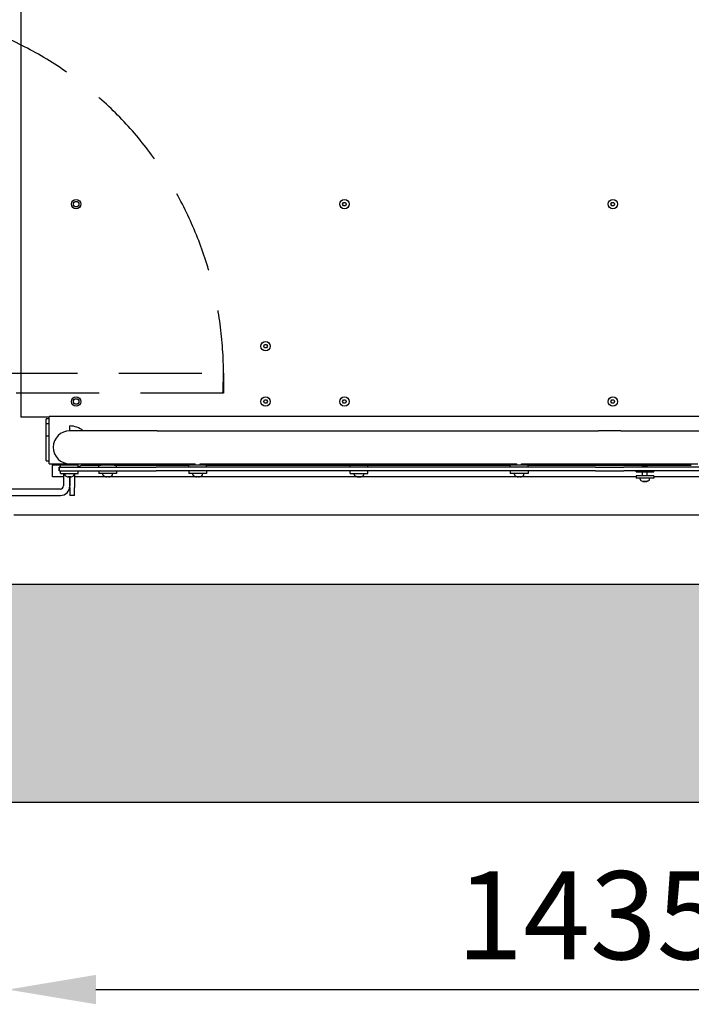
# Model space of a CAD drawing. Extents: x -511 to 11063, y -1 to 7513.
# Drawn here: x 7018 to 7704, y 1258 to 2264 of the extents above; entities that cross this region are included whole.
import ezdxf

# ---------------------------------------------------------------- set-up
doc = ezdxf.new("R2010")
doc.units = 0
doc.header["$LTSCALE"] = 33.333333
doc.linetypes.add('DASHED2', pattern=[9.525, 6.35, -3.175])
for name, color, linetype, lineweight in [('Border_2', 7, 'Continuous', 25), ('Hidden', 7, 'DASHED2', 25), ('Visible Edges(Markku)', 7, 'Continuous', 25)]:
    doc.layers.add(name, color=color, linetype=linetype, lineweight=lineweight)
doc.styles.get("Standard").update_dxf_attribs({"font": 'ARIAL.TTF'})
doc.dimstyles.new('MAKE', dxfattribs={"dimscale": 30, "dimtxt": 3, "dimasz": 3, "dimexe": 0.18, "dimexo": 0.0625, "dimgap": 1, "dimtad": 1, "dimdec": 0, "dimzin": 0, "dimdsep": 46, "dimtxsty": 'Standard', "dimcen": 0.09, "dimadec": 0, "dimazin": 0, "dimtfac": 1, "dimtdec": 0, "dimtofl": 0, "dimtmove": 0, "dimatfit": 3, "dimfxl": 1, "dimtolj": 1, "dimtzin": 0, "dimlwd": 25, "dimarcsym": 0})

# ---------------------------------------------------------------- blocks, each defined once
blk = doc.blocks.new('*D28')
at = {"color": 0, "lineweight": -2, "ltscale": 0.5}
for p, q in [((8163.1, 1895.7), (8163.1, 1267.7)), ((7005.9, 1856.5), (7005.9, 1267.7))]:
    blk.add_line(p, q, dxfattribs=at)
at = {"color": 0, "lineweight": 25, "ltscale": 0.5}
blk.add_line((7095.9, 1273.1), (8073.1, 1273.1), dxfattribs=at)
at = {"color": 0, "ltscale": 0.5}
for points in [[(7095.9, 1288.1), (7095.9, 1258.1), (7005.9, 1273.1)], [(8073.1, 1288.1), (8073.1, 1258.1), (8163.1, 1273.1)]]:
    blk.add_solid(points, dxfattribs=at)
at = {"layer": 'Defpoints', "color": 0, "ltscale": 0.5}
for p in [(8163.1, 1897.6), (7005.9, 1858.4), (8163.1, 1273.1)]:
    blk.add_point(p, dxfattribs=at)
at = {"color": 0, "ltscale": 0.5, "insert": (7600.7, 1349), "char_height": 90, "attachment_point": 5}
blk.add_mtext('\\A1;1435', dxfattribs=at)
blk = doc.blocks.new('*D32')
at = {"color": 0, "lineweight": -2, "ltscale": 0.5}
for p, q in [((7012.2, 2807.1), (8993.8, 2807.1)), ((7012.2, 1758), (8993.8, 1758))]:
    blk.add_line(p, q, dxfattribs=at)
at = {"color": 0, "lineweight": 25, "ltscale": 0.5}
blk.add_line((8988.4, 1848), (8988.4, 2717.1), dxfattribs=at)
at = {"color": 0, "ltscale": 0.5}
for points in [[(8973.4, 2717.1), (9003.4, 2717.1), (8988.4, 2807.1)], [(8973.4, 1848), (9003.4, 1848), (8988.4, 1758)]]:
    blk.add_solid(points, dxfattribs=at)
at = {"layer": 'Defpoints', "color": 0, "ltscale": 0.5}
for p in [(7010.3, 2807.1), (8988.4, 2807.1), (7010.3, 1758)]:
    blk.add_point(p, dxfattribs=at)
at = {"color": 0, "ltscale": 0.5, "insert": (8912.4, 2280.8), "char_height": 90, "attachment_point": 5, "rotation": 90}
blk.add_mtext('\\A1;1300', dxfattribs=at)
blk = doc.blocks.new('A$C73963D63')
at = {"layer": 'Visible Edges(Markku)'}
for p, q in [((7.733, 23.27), (7.733, 2.47)), ((15.886, 7.869), (15.909, 7.91)), ((15.91, 7.83), (15.886, 7.869)), ((15.909, 7.91), (15.955, 7.91)), ((15.956, 7.83), (15.91, 7.83)), ((15.955, 7.91), (15.979, 7.871)), ((15.979, 7.871), (15.956, 7.83)), ((22.686, 7.869), (22.709, 7.91)), ((22.71, 7.83), (22.686, 7.869)), ((22.709, 7.91), (22.755, 7.91)), ((22.756, 7.83), (22.71, 7.83)), ((22.755, 7.91), (22.779, 7.871)), ((22.779, 7.871), (22.756, 7.83)), ((13.886, 4.269), (13.909, 4.31)), ((13.91, 4.23), (13.886, 4.269)), ((13.909, 4.31), (13.955, 4.31)), ((13.955, 4.31), (13.979, 4.271)), ((13.979, 4.271), (13.956, 4.23)), ((13.956, 4.23), (13.91, 4.23)), ((13.886, 2.869), (13.909, 2.91)), ((13.91, 2.83), (13.886, 2.869)), ((13.909, 2.91), (13.955, 2.91)), ((13.956, 2.83), (13.91, 2.83)), ((13.955, 2.91), (13.979, 2.871)), ((13.979, 2.871), (13.956, 2.83)), ((15.886, 2.869), (15.909, 2.91)), ((15.91, 2.83), (15.886, 2.869)), ((15.909, 2.91), (15.955, 2.91)), ((15.956, 2.83), (15.91, 2.83)), ((15.955, 2.91), (15.979, 2.871)), ((15.979, 2.871), (15.956, 2.83)), ((22.686, 2.869), (22.709, 2.91)), ((22.71, 2.83), (22.686, 2.869)), ((22.709, 2.91), (22.755, 2.91)), ((22.756, 2.83), (22.71, 2.83)), ((22.755, 2.91), (22.779, 2.871)), ((22.779, 2.871), (22.756, 2.83)), ((7.853, 2.47), (7.733, 2.47)), ((8.453, 2.47), (7.853, 2.47)), ((8.373, 2.31), (8.373, 2.43)), ((8.453, 2.43), (8.373, 2.43)), ((8.373, 1.99), (8.373, 2.31)), ((8.373, 2.31), (8.453, 2.31)), ((35.893, 2.49), (8.453, 2.49)), ((8.453, 2.33), (8.453, 2.49)), ((8.453, 1.45), (8.453, 2.33)), ((8.973, 2.13), (8.973, 2.25)), ((11.19, 2.13), (8.973, 2.13)), ((11.19, 2.13), (22.37, 2.13)), ((22.936, 2.13), (22.37, 2.13)), ((22.936, 2.13), (34.116, 2.13)), ((8.453, 1.99), (8.373, 1.99)), ((8.373, 1.49), (8.373, 1.99)), ((8.373, 1.37), (8.373, 1.49)), ((8.373, 1.37), (8.453, 1.37)), ((8.453, 1.29), (8.453, 1.45)), ((8.453, 1.29), (8.903, 1.29)), ((8.533, 1.26), (8.533, 1.29)), ((8.533, 1.26), (8.533, 1.244)), ((8.738, 1.26), (8.533, 1.26)), ((8.738, 1.27), (9.188, 1.27)), ((8.738, 1.21), (8.738, 1.27)), ((8.903, 1.27), (8.903, 1.296)), ((8.973, 1.29), (11.19, 1.29)), ((9.023, 1.27), (9.023, 1.29)), ((9.188, 1.21), (9.188, 1.27)), ((9.271, 1.26), (9.765, 1.26)), ((9.708, 1.21), (9.708, 1.26)), ((9.765, 1.27), (10.1, 1.27)), ((10.1, 1.26), (11.988, 1.26)), ((10.158, 1.21), (10.158, 1.26)), ((11.19, 1.29), (12.153, 1.29)), ((11.988, 1.27), (12.438, 1.27)), ((11.988, 1.21), (11.988, 1.27)), ((12.153, 1.27), (12.153, 1.29)), ((12.273, 1.29), (20.3, 1.29)), ((12.273, 1.27), (12.273, 1.29)), ((12.438, 1.21), (12.438, 1.27)), ((12.438, 1.26), (20.135, 1.26)), ((16.077, 1.21), (16.077, 1.26)), ((16.527, 1.21), (16.527, 1.26)), ((20.135, 1.27), (20.585, 1.27)), ((20.135, 1.21), (20.135, 1.27)), ((20.3, 1.27), (20.3, 1.29)), ((20.42, 1.29), (22.37, 1.29)), ((20.42, 1.27), (20.42, 1.29)), ((20.585, 1.21), (20.585, 1.27)), ((20.585, 1.26), (24.72, 1.26)), ((22.37, 1.29), (22.936, 1.29)), ((22.936, 1.29), (24.885, 1.29)), ((23.503, 1.251), (23.486, 1.238)), ((23.503, 1.251), (23.588, 1.251)), ((23.588, 1.251), (23.606, 1.238)), ((8.533, 0.992), (8.533, 1.244)), ((8.708, 1.21), (8.7, 1.21)), ((8.7, 1.11), (8.7, 1.21)), ((8.708, 1.11), (8.7, 1.11)), ((8.708, 1.21), (8.711, 1.21)), ((8.708, 1.11), (8.711, 1.11)), ((8.713, 1.21), (8.711, 1.21)), ((8.711, 1.11), (8.711, 1.21)), ((8.713, 1.11), (8.711, 1.11)), ((8.713, 1.21), (11.16, 1.21)), ((8.713, 1.11), (11.16, 1.11)), ((8.738, 1.05), (8.738, 1.11)), ((8.738, 1.05), (9.188, 1.05)), ((8.813, 1.05), (8.813, 0.73)), ((8.843, 1.019), (8.843, 1.05)), ((9.083, 1.019), (9.083, 1.05)), ((9.093, 1.05), (9.093, 0.69)), ((9.188, 1.05), (9.188, 1.11)), ((9.708, 1.11), (9.708, 1.05)), ((10.158, 1.05), (9.708, 1.05)), ((9.813, 1.019), (9.813, 1.05)), ((10.053, 1.019), (10.053, 1.05)), ((10.158, 1.11), (10.158, 1.05)), ((22.293, 1.21), (11.16, 1.21)), ((22.293, 1.11), (11.16, 1.11)), ((11.988, 1.11), (11.988, 1.05)), ((12.438, 1.05), (11.988, 1.05)), ((12.093, 1.019), (12.093, 1.05)), ((12.333, 1.019), (12.333, 1.05)), ((12.438, 1.11), (12.438, 1.05)), ((16.077, 1.05), (16.077, 1.11)), ((16.077, 1.05), (16.527, 1.05)), ((16.182, 1.019), (16.182, 1.05)), ((16.422, 1.019), (16.422, 1.05)), ((16.527, 1.05), (16.527, 1.11)), ((20.135, 1.11), (20.135, 1.05)), ((20.585, 1.05), (20.135, 1.05)), ((20.24, 1.019), (20.24, 1.05)), ((20.48, 1.019), (20.48, 1.05)), ((20.585, 1.11), (20.585, 1.05)), ((22.293, 1.21), (23.013, 1.21)), ((22.293, 1.11), (23.013, 1.11)), ((34.145, 1.21), (23.013, 1.21)), ((34.145, 1.11), (23.013, 1.11)), ((23.321, 1.091), (23.321, 1.11)), ((23.321, 1.091), (23.771, 1.091)), ((23.606, 1.238), (23.486, 1.238)), ((23.486, 1.21), (23.486, 1.238)), ((23.486, 0.991), (23.486, 1.091)), ((23.606, 1.21), (23.606, 1.238)), ((23.606, 0.991), (23.606, 1.091)), ((23.771, 1.091), (23.771, 1.11)), ((8.533, 0.96), (8.533, 0.992)), ((8.813, 0.96), (8.533, 0.96)), ((8.897, 0.969), (8.897, 0.969)), ((8.95, 0.969), (8.976, 0.969)), ((8.954, 0.961), (8.954, 0.969)), ((8.972, 0.961), (8.971, 0.969)), ((8.973, 0.96), (8.973, 0.73)), ((8.973, 0.69), (8.973, 0.96)), ((9.028, 0.969), (9.028, 0.969)), ((9.907, 0.96), (9.093, 0.96)), ((9.867, 0.969), (9.867, 0.969)), ((9.915, 0.96), (9.911, 0.96)), ((9.92, 0.969), (9.946, 0.969)), ((9.943, 0.96), (9.922, 0.96)), ((9.924, 0.961), (9.924, 0.969)), ((9.942, 0.961), (9.941, 0.969)), ((9.955, 0.96), (9.95, 0.96)), ((12.187, 0.96), (9.959, 0.96)), ((9.998, 0.969), (9.998, 0.969)), ((12.147, 0.969), (12.147, 0.969)), ((12.195, 0.96), (12.191, 0.96)), ((12.2, 0.969), (12.226, 0.969)), ((12.223, 0.96), (12.202, 0.96)), ((12.204, 0.961), (12.204, 0.969)), ((12.222, 0.961), (12.221, 0.969)), ((12.235, 0.96), (12.23, 0.96)), ((16.274, 0.96), (12.239, 0.96)), ((12.278, 0.969), (12.278, 0.969)), ((16.238, 0.969), (16.248, 0.969)), ((16.275, 0.96), (16.275, 0.961)), ((16.277, 0.96), (16.275, 0.96)), ((16.283, 0.96), (16.281, 0.96)), ((16.295, 0.96), (16.289, 0.96)), ((16.315, 0.96), (16.309, 0.96)), ((16.317, 0.969), (16.341, 0.969)), ((16.323, 0.96), (16.321, 0.96)), ((16.322, 0.96), (16.322, 0.969)), ((16.329, 0.96), (16.327, 0.96)), ((16.329, 0.96), (16.329, 0.96)), ((20.334, 0.96), (16.33, 0.96)), ((20.294, 0.969), (20.294, 0.969)), ((20.342, 0.96), (20.338, 0.96)), ((20.347, 0.969), (20.373, 0.969)), ((20.371, 0.96), (20.349, 0.96)), ((20.351, 0.961), (20.352, 0.969)), ((20.369, 0.961), (20.368, 0.969)), ((20.382, 0.96), (20.378, 0.96)), ((23.321, 0.96), (20.386, 0.96)), ((20.425, 0.969), (20.426, 0.969)), ((23.771, 0.991), (23.321, 0.991)), ((23.321, 0.991), (23.321, 0.931)), ((23.771, 0.931), (23.321, 0.931)), ((23.426, 0.9), (23.426, 0.931)), ((23.496, 0.85), (23.516, 0.85)), ((23.519, 0.84), (23.519, 0.84)), ((23.521, 0.84), (23.522, 0.847)), ((23.57, 0.84), (23.57, 0.842)), ((23.572, 0.84), (23.572, 0.843)), ((23.59, 0.85), (23.605, 0.85)), ((23.666, 0.9), (23.666, 0.931)), ((23.771, 0.991), (23.771, 0.931)), ((24.919, 0.96), (23.771, 0.96)), ((8.733, 0.65), (7.42, 0.65)), ((8.973, 0.69), (8.973, 0.49)), ((9.093, 0.49), (9.093, 0.69)), ((7.42, 0.49), (8.733, 0.49)), ((9.093, 0.49), (8.973, 0.49))]:
    blk.add_line(p, q, dxfattribs=at)
at = {"layer": 'Visible Edges(Markku)', "flags": 128}
for points in [[(8.941, 0.96), (8.941, 0.96), (8.94, 0.96), (8.94, 0.96), (8.94, 0.96), (8.94, 0.96), (8.94, 0.96), (8.939, 0.96), (8.939, 0.96), (8.939, 0.96), (8.938, 0.96), (8.938, 0.96), (8.937, 0.96), (8.937, 0.96), (8.936, 0.96), (8.936, 0.96), (8.935, 0.96), (8.934, 0.96), (8.934, 0.96), (8.933, 0.96), (8.932, 0.96), (8.932, 0.961), (8.931, 0.961), (8.931, 0.961), (8.93, 0.961)], [(8.954, 0.961), (8.954, 0.961), (8.954, 0.961), (8.954, 0.961), (8.954, 0.96), (8.953, 0.96), (8.953, 0.96), (8.953, 0.96), (8.953, 0.96), (8.952, 0.96), (8.952, 0.96), (8.952, 0.96), (8.951, 0.96), (8.951, 0.96), (8.951, 0.96), (8.95, 0.96), (8.95, 0.96), (8.949, 0.96), (8.948, 0.96), (8.948, 0.96), (8.947, 0.96), (8.947, 0.96), (8.946, 0.96), (8.945, 0.96), (8.945, 0.96)], [(8.95, 0.969), (8.95, 0.969), (8.95, 0.969), (8.95, 0.969), (8.949, 0.969), (8.949, 0.969), (8.949, 0.969), (8.949, 0.969), (8.949, 0.969), (8.949, 0.97), (8.949, 0.97), (8.949, 0.97), (8.949, 0.97), (8.949, 0.97), (8.949, 0.97), (8.949, 0.97), (8.949, 0.97), (8.949, 0.97), (8.949, 0.97), (8.949, 0.97), (8.949, 0.97), (8.949, 0.97), (8.949, 0.97), (8.949, 0.97), (8.949, 0.97)], [(8.981, 0.96), (8.98, 0.96), (8.979, 0.96), (8.979, 0.96), (8.978, 0.96), (8.977, 0.96), (8.977, 0.96), (8.976, 0.96), (8.976, 0.96), (8.975, 0.96), (8.975, 0.96), (8.974, 0.96), (8.974, 0.96), (8.973, 0.96), (8.973, 0.96), (8.973, 0.96), (8.972, 0.96), (8.972, 0.96), (8.972, 0.96), (8.972, 0.96), (8.972, 0.96), (8.972, 0.961), (8.972, 0.961), (8.972, 0.961), (8.972, 0.961)], [(8.976, 0.97), (8.976, 0.97), (8.976, 0.97), (8.976, 0.97), (8.976, 0.97), (8.976, 0.97), (8.976, 0.97), (8.976, 0.97), (8.976, 0.97), (8.976, 0.97), (8.976, 0.97), (8.976, 0.97), (8.976, 0.97), (8.976, 0.97), (8.976, 0.97), (8.976, 0.97), (8.976, 0.969), (8.976, 0.969), (8.976, 0.969), (8.976, 0.969), (8.976, 0.969), (8.976, 0.969), (8.976, 0.969), (8.976, 0.969), (8.976, 0.969)], [(8.995, 0.961), (8.995, 0.961), (8.994, 0.961), (8.993, 0.961), (8.993, 0.96), (8.992, 0.96), (8.992, 0.96), (8.991, 0.96), (8.99, 0.96), (8.99, 0.96), (8.989, 0.96), (8.989, 0.96), (8.988, 0.96), (8.988, 0.96), (8.987, 0.96), (8.987, 0.96), (8.986, 0.96), (8.986, 0.96), (8.986, 0.96), (8.985, 0.96), (8.985, 0.96), (8.985, 0.96), (8.985, 0.96), (8.985, 0.96), (8.985, 0.96)], [(9.911, 0.96), (9.911, 0.96), (9.91, 0.96), (9.91, 0.96), (9.91, 0.96), (9.91, 0.96), (9.91, 0.96), (9.909, 0.96), (9.909, 0.96), (9.909, 0.96), (9.908, 0.96), (9.908, 0.96), (9.907, 0.96), (9.907, 0.96), (9.906, 0.96), (9.906, 0.96), (9.905, 0.96), (9.904, 0.96), (9.904, 0.96), (9.903, 0.96), (9.902, 0.96), (9.902, 0.961), (9.901, 0.961), (9.901, 0.961), (9.9, 0.961)], [(9.924, 0.961), (9.924, 0.961), (9.924, 0.961), (9.924, 0.961), (9.924, 0.96), (9.923, 0.96), (9.923, 0.96), (9.923, 0.96), (9.923, 0.96), (9.922, 0.96), (9.922, 0.96), (9.922, 0.96), (9.921, 0.96), (9.921, 0.96), (9.921, 0.96), (9.92, 0.96), (9.92, 0.96), (9.919, 0.96), (9.918, 0.96), (9.918, 0.96), (9.917, 0.96), (9.917, 0.96), (9.916, 0.96), (9.915, 0.96), (9.915, 0.96)], [(9.92, 0.969), (9.92, 0.969), (9.92, 0.969), (9.92, 0.969), (9.919, 0.969), (9.919, 0.969), (9.919, 0.969), (9.919, 0.969), (9.919, 0.969), (9.919, 0.97), (9.919, 0.97), (9.919, 0.97), (9.919, 0.97), (9.919, 0.97), (9.919, 0.97), (9.919, 0.97), (9.919, 0.97), (9.919, 0.97), (9.919, 0.97), (9.919, 0.97), (9.919, 0.97), (9.919, 0.97), (9.919, 0.97), (9.919, 0.97), (9.919, 0.97)], [(9.951, 0.96), (9.95, 0.96), (9.949, 0.96), (9.949, 0.96), (9.948, 0.96), (9.947, 0.96), (9.947, 0.96), (9.946, 0.96), (9.946, 0.96), (9.945, 0.96), (9.945, 0.96), (9.944, 0.96), (9.944, 0.96), (9.943, 0.96), (9.943, 0.96), (9.943, 0.96), (9.942, 0.96), (9.942, 0.96), (9.942, 0.96), (9.942, 0.96), (9.942, 0.96), (9.942, 0.961), (9.942, 0.961), (9.942, 0.961), (9.942, 0.961)], [(9.946, 0.97), (9.946, 0.97), (9.946, 0.97), (9.946, 0.97), (9.946, 0.97), (9.946, 0.97), (9.946, 0.97), (9.946, 0.97), (9.946, 0.97), (9.946, 0.97), (9.946, 0.97), (9.946, 0.97), (9.946, 0.97), (9.946, 0.97), (9.946, 0.97), (9.946, 0.97), (9.946, 0.969), (9.946, 0.969), (9.946, 0.969), (9.946, 0.969), (9.946, 0.969), (9.946, 0.969), (9.946, 0.969), (9.946, 0.969), (9.946, 0.969)], [(9.965, 0.961), (9.965, 0.961), (9.964, 0.961), (9.963, 0.961), (9.963, 0.96), (9.962, 0.96), (9.962, 0.96), (9.961, 0.96), (9.96, 0.96), (9.96, 0.96), (9.959, 0.96), (9.959, 0.96), (9.958, 0.96), (9.958, 0.96), (9.957, 0.96), (9.957, 0.96), (9.956, 0.96), (9.956, 0.96), (9.956, 0.96), (9.955, 0.96), (9.955, 0.96), (9.955, 0.96), (9.955, 0.96), (9.955, 0.96), (9.955, 0.96)], [(12.191, 0.96), (12.191, 0.96), (12.19, 0.96), (12.19, 0.96), (12.19, 0.96), (12.19, 0.96), (12.19, 0.96), (12.189, 0.96), (12.189, 0.96), (12.189, 0.96), (12.188, 0.96), (12.188, 0.96), (12.187, 0.96), (12.187, 0.96), (12.186, 0.96), (12.186, 0.96), (12.185, 0.96), (12.184, 0.96), (12.184, 0.96), (12.183, 0.96), (12.182, 0.96), (12.182, 0.961), (12.181, 0.961), (12.181, 0.961), (12.18, 0.961)], [(12.204, 0.961), (12.204, 0.961), (12.204, 0.961), (12.204, 0.961), (12.204, 0.96), (12.203, 0.96), (12.203, 0.96), (12.203, 0.96), (12.203, 0.96), (12.202, 0.96), (12.202, 0.96), (12.202, 0.96), (12.201, 0.96), (12.201, 0.96), (12.201, 0.96), (12.2, 0.96), (12.2, 0.96), (12.199, 0.96), (12.198, 0.96), (12.198, 0.96), (12.197, 0.96), (12.197, 0.96), (12.196, 0.96), (12.195, 0.96), (12.195, 0.96)], [(12.2, 0.969), (12.2, 0.969), (12.2, 0.969), (12.2, 0.969), (12.199, 0.969), (12.199, 0.969), (12.199, 0.969), (12.199, 0.969), (12.199, 0.969), (12.199, 0.97), (12.199, 0.97), (12.199, 0.97), (12.199, 0.97), (12.199, 0.97), (12.199, 0.97), (12.199, 0.97), (12.199, 0.97), (12.199, 0.97), (12.199, 0.97), (12.199, 0.97), (12.199, 0.97), (12.199, 0.97), (12.199, 0.97), (12.199, 0.97), (12.199, 0.97)], [(12.231, 0.96), (12.23, 0.96), (12.229, 0.96), (12.229, 0.96), (12.228, 0.96), (12.227, 0.96), (12.227, 0.96), (12.226, 0.96), (12.226, 0.96), (12.225, 0.96), (12.225, 0.96), (12.224, 0.96), (12.224, 0.96), (12.223, 0.96), (12.223, 0.96), (12.223, 0.96), (12.222, 0.96), (12.222, 0.96), (12.222, 0.96), (12.222, 0.96), (12.222, 0.96), (12.222, 0.961), (12.222, 0.961), (12.222, 0.961), (12.222, 0.961)], [(12.226, 0.97), (12.226, 0.97), (12.226, 0.97), (12.226, 0.97), (12.226, 0.97), (12.226, 0.97), (12.226, 0.97), (12.226, 0.97), (12.226, 0.97), (12.226, 0.97), (12.226, 0.97), (12.226, 0.97), (12.226, 0.97), (12.226, 0.97), (12.226, 0.97), (12.226, 0.97), (12.226, 0.969), (12.226, 0.969), (12.226, 0.969), (12.226, 0.969), (12.226, 0.969), (12.226, 0.969), (12.226, 0.969), (12.226, 0.969), (12.226, 0.969)], [(12.245, 0.961), (12.245, 0.961), (12.244, 0.961), (12.243, 0.961), (12.243, 0.96), (12.242, 0.96), (12.242, 0.96), (12.241, 0.96), (12.24, 0.96), (12.24, 0.96), (12.239, 0.96), (12.239, 0.96), (12.238, 0.96), (12.238, 0.96), (12.237, 0.96), (12.237, 0.96), (12.236, 0.96), (12.236, 0.96), (12.236, 0.96), (12.235, 0.96), (12.235, 0.96), (12.235, 0.96), (12.235, 0.96), (12.235, 0.96), (12.235, 0.96)], [(16.238, 0.969), (16.238, 0.969), (16.238, 0.969), (16.238, 0.969), (16.238, 0.969), (16.237, 0.969), (16.237, 0.969), (16.237, 0.969), (16.237, 0.969), (16.237, 0.97), (16.237, 0.97), (16.237, 0.97), (16.237, 0.97), (16.237, 0.97), (16.237, 0.97), (16.237, 0.97), (16.237, 0.97), (16.236, 0.97), (16.236, 0.97), (16.236, 0.97), (16.236, 0.97), (16.236, 0.97), (16.236, 0.97), (16.236, 0.97), (16.236, 0.97)], [(16.268, 0.961), (16.269, 0.961), (16.269, 0.961), (16.27, 0.961), (16.27, 0.961), (16.271, 0.96), (16.271, 0.96), (16.271, 0.96), (16.272, 0.96), (16.272, 0.96), (16.273, 0.96), (16.273, 0.96), (16.273, 0.96), (16.274, 0.96), (16.274, 0.96), (16.274, 0.96), (16.274, 0.96), (16.274, 0.96), (16.275, 0.96), (16.275, 0.96), (16.275, 0.96), (16.275, 0.96), (16.275, 0.96), (16.275, 0.96), (16.275, 0.96)], [(16.289, 0.96), (16.289, 0.96), (16.289, 0.96), (16.288, 0.96), (16.288, 0.96), (16.287, 0.96), (16.287, 0.96), (16.286, 0.96), (16.286, 0.96), (16.285, 0.96), (16.285, 0.96), (16.284, 0.96), (16.283, 0.96), (16.283, 0.96), (16.282, 0.96), (16.282, 0.96), (16.281, 0.96), (16.28, 0.96), (16.28, 0.96), (16.279, 0.96), (16.278, 0.96), (16.278, 0.961), (16.277, 0.961), (16.277, 0.961), (16.276, 0.961)], [(16.276, 0.96), (16.277, 0.96), (16.277, 0.96), (16.277, 0.96), (16.278, 0.96), (16.278, 0.96), (16.278, 0.96), (16.279, 0.96), (16.279, 0.96), (16.279, 0.96), (16.28, 0.96), (16.28, 0.96), (16.28, 0.96), (16.28, 0.96), (16.28, 0.96), (16.281, 0.96), (16.281, 0.96), (16.281, 0.96), (16.281, 0.96), (16.281, 0.96), (16.281, 0.96), (16.281, 0.96), (16.281, 0.96), (16.281, 0.96), (16.282, 0.96)], [(16.307, 0.961), (16.307, 0.961), (16.307, 0.961), (16.307, 0.961), (16.306, 0.96), (16.306, 0.96), (16.305, 0.96), (16.305, 0.96), (16.304, 0.96), (16.304, 0.96), (16.303, 0.96), (16.303, 0.96), (16.302, 0.96), (16.302, 0.96), (16.301, 0.96), (16.301, 0.96), (16.3, 0.96), (16.299, 0.96), (16.299, 0.96), (16.298, 0.96), (16.297, 0.96), (16.297, 0.96), (16.296, 0.96), (16.295, 0.96), (16.295, 0.96)], [(16.302, 0.96), (16.302, 0.96), (16.303, 0.96), (16.303, 0.96), (16.303, 0.96), (16.303, 0.96), (16.304, 0.96), (16.304, 0.96), (16.304, 0.96), (16.305, 0.96), (16.305, 0.96), (16.305, 0.96), (16.306, 0.96), (16.306, 0.96), (16.306, 0.96), (16.307, 0.96), (16.307, 0.96), (16.307, 0.96), (16.307, 0.96), (16.308, 0.96), (16.308, 0.96), (16.308, 0.96), (16.309, 0.96), (16.309, 0.96), (16.309, 0.96)], [(16.315, 0.96), (16.315, 0.96), (16.315, 0.96), (16.315, 0.96), (16.315, 0.96), (16.316, 0.96), (16.316, 0.96), (16.316, 0.96), (16.317, 0.96), (16.317, 0.96), (16.317, 0.96), (16.317, 0.96), (16.318, 0.96), (16.318, 0.96), (16.319, 0.96), (16.319, 0.96), (16.319, 0.96), (16.32, 0.96), (16.32, 0.96), (16.32, 0.96), (16.321, 0.96), (16.321, 0.96), (16.322, 0.96), (16.322, 0.96), (16.322, 0.96)], [(16.327, 0.96), (16.327, 0.96), (16.326, 0.96), (16.326, 0.96), (16.325, 0.96), (16.325, 0.96), (16.324, 0.96), (16.324, 0.96), (16.324, 0.96), (16.323, 0.96), (16.323, 0.96), (16.323, 0.96), (16.323, 0.96), (16.323, 0.96), (16.322, 0.96), (16.322, 0.96), (16.322, 0.96), (16.322, 0.96), (16.323, 0.96), (16.323, 0.96), (16.323, 0.96), (16.323, 0.961), (16.323, 0.961), (16.324, 0.961), (16.324, 0.961)], [(16.33, 0.96), (16.329, 0.96), (16.329, 0.96), (16.329, 0.96), (16.329, 0.96), (16.329, 0.96), (16.329, 0.96), (16.329, 0.96), (16.329, 0.96), (16.329, 0.96), (16.329, 0.96), (16.329, 0.96), (16.329, 0.96), (16.329, 0.96), (16.329, 0.96), (16.329, 0.96), (16.329, 0.96), (16.329, 0.96), (16.329, 0.96), (16.329, 0.96), (16.329, 0.96), (16.329, 0.96), (16.329, 0.96), (16.329, 0.96), (16.329, 0.96)], [(16.342, 0.97), (16.342, 0.97), (16.342, 0.97), (16.342, 0.97), (16.342, 0.97), (16.342, 0.97), (16.341, 0.97), (16.341, 0.97), (16.341, 0.97), (16.341, 0.97), (16.341, 0.97), (16.341, 0.97), (16.341, 0.97), (16.341, 0.97), (16.341, 0.97), (16.341, 0.97), (16.341, 0.969), (16.341, 0.969), (16.341, 0.969), (16.341, 0.969), (16.341, 0.969), (16.341, 0.969), (16.341, 0.969), (16.341, 0.969), (16.341, 0.969)], [(20.338, 0.96), (20.338, 0.96), (20.338, 0.96), (20.338, 0.96), (20.337, 0.96), (20.337, 0.96), (20.337, 0.96), (20.337, 0.96), (20.336, 0.96), (20.336, 0.96), (20.335, 0.96), (20.335, 0.96), (20.334, 0.96), (20.334, 0.96), (20.333, 0.96), (20.333, 0.96), (20.332, 0.96), (20.332, 0.96), (20.331, 0.96), (20.33, 0.96), (20.33, 0.96), (20.329, 0.961), (20.328, 0.961), (20.328, 0.961), (20.327, 0.961)], [(20.351, 0.961), (20.351, 0.961), (20.351, 0.961), (20.351, 0.961), (20.351, 0.96), (20.351, 0.96), (20.351, 0.96), (20.35, 0.96), (20.35, 0.96), (20.35, 0.96), (20.349, 0.96), (20.349, 0.96), (20.349, 0.96), (20.348, 0.96), (20.348, 0.96), (20.347, 0.96), (20.347, 0.96), (20.346, 0.96), (20.346, 0.96), (20.345, 0.96), (20.344, 0.96), (20.344, 0.96), (20.343, 0.96), (20.343, 0.96), (20.342, 0.96)], [(20.347, 0.969), (20.347, 0.969), (20.347, 0.969), (20.347, 0.969), (20.347, 0.969), (20.347, 0.969), (20.347, 0.969), (20.347, 0.969), (20.347, 0.969), (20.347, 0.97), (20.347, 0.97), (20.347, 0.97), (20.347, 0.97), (20.347, 0.97), (20.347, 0.97), (20.347, 0.97), (20.347, 0.97), (20.347, 0.97), (20.347, 0.97), (20.347, 0.97), (20.347, 0.97), (20.347, 0.97), (20.347, 0.97), (20.347, 0.97), (20.347, 0.97)], [(20.378, 0.96), (20.377, 0.96), (20.377, 0.96), (20.376, 0.96), (20.375, 0.96), (20.375, 0.96), (20.374, 0.96), (20.374, 0.96), (20.373, 0.96), (20.372, 0.96), (20.372, 0.96), (20.372, 0.96), (20.371, 0.96), (20.371, 0.96), (20.37, 0.96), (20.37, 0.96), (20.37, 0.96), (20.369, 0.96), (20.369, 0.96), (20.369, 0.96), (20.369, 0.96), (20.369, 0.961), (20.369, 0.961), (20.369, 0.961), (20.369, 0.961)], [(20.373, 0.97), (20.373, 0.97), (20.373, 0.97), (20.373, 0.97), (20.373, 0.97), (20.373, 0.97), (20.373, 0.97), (20.373, 0.97), (20.373, 0.97), (20.373, 0.97), (20.373, 0.97), (20.373, 0.97), (20.373, 0.97), (20.373, 0.97), (20.373, 0.97), (20.373, 0.97), (20.373, 0.969), (20.373, 0.969), (20.373, 0.969), (20.373, 0.969), (20.373, 0.969), (20.373, 0.969), (20.373, 0.969), (20.373, 0.969), (20.373, 0.969)], [(20.393, 0.961), (20.392, 0.961), (20.391, 0.961), (20.391, 0.961), (20.39, 0.96), (20.389, 0.96), (20.389, 0.96), (20.388, 0.96), (20.388, 0.96), (20.387, 0.96), (20.386, 0.96), (20.386, 0.96), (20.385, 0.96), (20.385, 0.96), (20.384, 0.96), (20.384, 0.96), (20.384, 0.96), (20.383, 0.96), (20.383, 0.96), (20.383, 0.96), (20.382, 0.96), (20.382, 0.96), (20.382, 0.96), (20.382, 0.96), (20.382, 0.96)], [(23.496, 0.85), (23.496, 0.85), (23.496, 0.85), (23.496, 0.85), (23.496, 0.85), (23.496, 0.85), (23.496, 0.85), (23.496, 0.85), (23.496, 0.85), (23.496, 0.85), (23.495, 0.85), (23.495, 0.85), (23.495, 0.85), (23.495, 0.85), (23.495, 0.85), (23.495, 0.85), (23.495, 0.85), (23.495, 0.85), (23.495, 0.85), (23.495, 0.85), (23.495, 0.85), (23.495, 0.85), (23.495, 0.85), (23.495, 0.85), (23.495, 0.85)], [(23.517, 0.841), (23.517, 0.841), (23.518, 0.841), (23.518, 0.84), (23.518, 0.84), (23.518, 0.84), (23.518, 0.84), (23.518, 0.84), (23.518, 0.84), (23.518, 0.84), (23.518, 0.84), (23.518, 0.84), (23.518, 0.84), (23.519, 0.84), (23.519, 0.84), (23.519, 0.84), (23.519, 0.84), (23.519, 0.84), (23.519, 0.84), (23.519, 0.84), (23.519, 0.84), (23.519, 0.84), (23.519, 0.84), (23.519, 0.84), (23.519, 0.84)], [(23.519, 0.841), (23.519, 0.841), (23.519, 0.841), (23.52, 0.841), (23.52, 0.841), (23.52, 0.841), (23.521, 0.841), (23.521, 0.841), (23.521, 0.841), (23.521, 0.841), (23.521, 0.841), (23.521, 0.84), (23.521, 0.84), (23.521, 0.84), (23.521, 0.84), (23.521, 0.84), (23.521, 0.84), (23.521, 0.84), (23.52, 0.84), (23.52, 0.84), (23.52, 0.84), (23.519, 0.84), (23.519, 0.84), (23.518, 0.84), (23.518, 0.841)], [(23.525, 0.841), (23.526, 0.841), (23.526, 0.841), (23.527, 0.841), (23.527, 0.841), (23.528, 0.841), (23.528, 0.841), (23.529, 0.841), (23.529, 0.841), (23.53, 0.841), (23.531, 0.841), (23.531, 0.841), (23.532, 0.84), (23.533, 0.84), (23.533, 0.84), (23.534, 0.84), (23.534, 0.84), (23.535, 0.84), (23.536, 0.84), (23.536, 0.84), (23.537, 0.84), (23.537, 0.84), (23.538, 0.84), (23.538, 0.84), (23.539, 0.84)], [(23.547, 0.841), (23.546, 0.84), (23.545, 0.84), (23.545, 0.84), (23.544, 0.84), (23.544, 0.84), (23.543, 0.84), (23.542, 0.84), (23.542, 0.84), (23.541, 0.84), (23.54, 0.84), (23.54, 0.84), (23.539, 0.84), (23.538, 0.84), (23.538, 0.841), (23.537, 0.841), (23.537, 0.841), (23.536, 0.841), (23.536, 0.841), (23.535, 0.841), (23.535, 0.841), (23.534, 0.841), (23.534, 0.841), (23.533, 0.841), (23.533, 0.841)], [(23.546, 0.84), (23.546, 0.84), (23.546, 0.84), (23.547, 0.84), (23.547, 0.84), (23.547, 0.84), (23.547, 0.84), (23.548, 0.84), (23.548, 0.84), (23.548, 0.84), (23.549, 0.84), (23.549, 0.84), (23.549, 0.84), (23.549, 0.84), (23.55, 0.84), (23.55, 0.84), (23.55, 0.84), (23.551, 0.84), (23.551, 0.84), (23.551, 0.84), (23.552, 0.84), (23.552, 0.84), (23.552, 0.84), (23.552, 0.84), (23.553, 0.84)], [(23.566, 0.841), (23.566, 0.841), (23.565, 0.841), (23.565, 0.841), (23.564, 0.841), (23.563, 0.841), (23.563, 0.841), (23.562, 0.841), (23.562, 0.841), (23.561, 0.841), (23.56, 0.841), (23.56, 0.84), (23.559, 0.84), (23.558, 0.84), (23.558, 0.84), (23.557, 0.84), (23.557, 0.84), (23.556, 0.84), (23.555, 0.84), (23.555, 0.84), (23.554, 0.84), (23.554, 0.84), (23.553, 0.84), (23.553, 0.84), (23.552, 0.841)], [(23.57, 0.84), (23.57, 0.84), (23.57, 0.84), (23.57, 0.84), (23.57, 0.84), (23.57, 0.84), (23.57, 0.84), (23.57, 0.84), (23.57, 0.84), (23.57, 0.84), (23.57, 0.84), (23.571, 0.84), (23.571, 0.84), (23.571, 0.84), (23.571, 0.84), (23.571, 0.84), (23.571, 0.84), (23.571, 0.84), (23.571, 0.84), (23.572, 0.84), (23.572, 0.84), (23.572, 0.84), (23.572, 0.84), (23.572, 0.84), (23.572, 0.84)], [(23.574, 0.84), (23.573, 0.84), (23.573, 0.84), (23.573, 0.84), (23.573, 0.84), (23.573, 0.84), (23.572, 0.84), (23.572, 0.84), (23.572, 0.84), (23.572, 0.84), (23.573, 0.84), (23.573, 0.84), (23.573, 0.84), (23.573, 0.841), (23.573, 0.841), (23.574, 0.841), (23.574, 0.841), (23.574, 0.841), (23.575, 0.841), (23.575, 0.841), (23.575, 0.841), (23.576, 0.841), (23.576, 0.841), (23.577, 0.841), (23.577, 0.841)], [(23.607, 0.85), (23.606, 0.85), (23.606, 0.85), (23.606, 0.85), (23.606, 0.85), (23.606, 0.85), (23.606, 0.85), (23.606, 0.85), (23.606, 0.85), (23.606, 0.85), (23.606, 0.85), (23.606, 0.85), (23.606, 0.85), (23.606, 0.85), (23.606, 0.85), (23.605, 0.85), (23.605, 0.85), (23.605, 0.85), (23.605, 0.85), (23.605, 0.85), (23.605, 0.85), (23.605, 0.85), (23.605, 0.85), (23.605, 0.85), (23.605, 0.85)]]:
    blk.add_lwpolyline(points, dxfattribs=at)
at = {"layer": 'Visible Edges(Markku)'}
for centre, radius in [((9.133, 7.87), 0.12), ((15.933, 7.87), 0.12), ((15.933, 7.87), 0.12), ((22.733, 7.87), 0.12), ((22.733, 7.87), 0.12), ((9.133, 7.87), 0.07), ((13.933, 4.27), 0.12), ((13.933, 4.27), 0.12), ((9.133, 2.87), 0.12), ((9.133, 2.87), 0.07), ((13.933, 2.87), 0.12), ((13.933, 2.87), 0.12), ((15.933, 2.87), 0.12), ((15.933, 2.87), 0.12), ((22.733, 2.87), 0.12), ((22.733, 2.87), 0.12)]:
    blk.add_circle(centre, radius, dxfattribs=at)
for centre, radius, start, end in [((8.973, 1.71), 0.54, 51.0576, 90), ((8.973, 1.71), 0.42, 90, 270), ((9.093, 1.184), 0.12, 117.4415, 125.6853), ((8.973, 1.71), 0.54, 293.4625, 308.9424), ((8.883, 1.019), 0.04, 180, 240), ((9.043, 1.019), 0.04, 300, 0), ((9.853, 1.019), 0.04, 180, 240), ((10.013, 1.019), 0.04, 300, 0), ((12.133, 1.019), 0.04, 180, 240), ((12.293, 1.019), 0.04, 300, 0), ((16.222, 1.019), 0.04, 180, 240), ((16.382, 1.019), 0.04, 300, 0), ((20.28, 1.019), 0.04, 180, 240), ((20.44, 1.019), 0.04, 300, 0), ((8.963, 1.158), 0.2, 240, 250.1887), ((8.897, 0.975), 0.00576, 250.1887, 270), ((9.028, 0.975), 0.00576, 270, 289.8113), ((8.963, 1.158), 0.2, 289.8113, 300), ((9.933, 1.158), 0.2, 240, 250.1887), ((9.867, 0.975), 0.00576, 250.1887, 270), ((9.998, 0.975), 0.00576, 270, 289.8113), ((9.933, 1.158), 0.2, 289.8113, 300), ((12.213, 1.158), 0.2, 240, 250.1887), ((12.147, 0.975), 0.00576, 250.1887, 270), ((12.278, 0.975), 0.00576, 270, 289.8113), ((12.213, 1.158), 0.2, 289.8113, 300), ((16.302, 1.158), 0.2, 240, 262.0632), ((16.302, 1.158), 0.2, 277.9368, 300), ((20.36, 1.158), 0.2, 240, 250.1887), ((20.294, 0.975), 0.00576, 250.1887, 270), ((20.426, 0.975), 0.00576, 270, 289.8113), ((20.36, 1.158), 0.2, 289.8113, 300), ((23.466, 0.9), 0.04, 180, 240), ((23.546, 1.039), 0.2, 240, 261.9858), ((23.546, 1.039), 0.2, 278.0142, 300), ((23.626, 0.9), 0.04, 300, 0), ((8.733, 0.73), 0.24, 270, 0), ((8.733, 0.73), 0.08, 270, 0)]:
    blk.add_arc(centre, radius, start, end, dxfattribs=at)
for centre, major_axis, ratio, start_param, end_param in [((8.961, 1.157), (-0.102, 0.172), 0.985301, 2.266575, 2.442941), ((8.985, 1.153), (-0.045, -0.193), 0.637922, 6.16153, 6.287906), ((8.944, 1.153), (0.052, -0.191), 0.750268, 5.813483, 5.93986), ((8.934, 0.943), (-0.0061, -0.0446), 0.097392, 1.963527, 1.982448), ((8.975, 1.157), (-0.018, -0.199), 0.146922, 5.9501, 6.126466), ((8.95, 1.157), (0.018, -0.199), 0.146922, 0.156719, 0.333086), ((8.981, 1.153), (-0.052, -0.191), 0.750268, 0.343325, 0.469702), ((8.941, 1.153), (0.045, -0.193), 0.637922, 6.278464, 6.404841), ((8.991, 0.943), (-0.0061, 0.0446), 0.097392, 1.159145, 1.178065), ((8.965, 1.157), (-0.102, -0.172), 0.985301, 0.698651, 0.875018), ((9.931, 1.157), (-0.102, 0.172), 0.985301, 2.266575, 2.442941), ((9.955, 1.153), (-0.045, -0.193), 0.637922, 6.16153, 6.287906), ((9.914, 1.153), (0.052, -0.191), 0.750268, 5.813483, 5.93986), ((9.904, 0.943), (-0.0061, -0.0446), 0.097392, 1.963527, 1.982448), ((9.945, 1.157), (-0.018, -0.199), 0.146922, 5.9501, 6.126466), ((9.92, 1.157), (0.018, -0.199), 0.146922, 0.156719, 0.333086), ((9.951, 1.153), (-0.052, -0.191), 0.750268, 0.343325, 0.469702), ((9.911, 1.153), (0.045, -0.193), 0.637922, 6.278464, 6.404841), ((9.961, 0.943), (-0.0061, 0.0446), 0.097392, 1.159145, 1.178065), ((9.935, 1.157), (-0.102, -0.172), 0.985301, 0.698651, 0.875018), ((12.211, 1.157), (-0.102, 0.172), 0.985301, 2.266575, 2.442941), ((12.235, 1.153), (-0.045, -0.193), 0.637922, 6.16153, 6.287906), ((12.194, 1.153), (0.052, -0.191), 0.750268, 5.813483, 5.93986), ((12.184, 0.943), (-0.0061, -0.0446), 0.097392, 1.963527, 1.982448), ((12.225, 1.157), (-0.018, -0.199), 0.146922, 5.9501, 6.126466), ((12.2, 1.157), (0.018, -0.199), 0.146922, 0.156719, 0.333086), ((12.231, 1.153), (-0.052, -0.191), 0.750268, 0.343325, 0.469702), ((12.191, 1.153), (0.045, -0.193), 0.637922, 6.278464, 6.404841), ((12.241, 0.943), (-0.0061, 0.0446), 0.097392, 1.159145, 1.178065), ((12.215, 1.157), (-0.102, -0.172), 0.985301, 0.698651, 0.875018), ((16.306, 1.157), (-0.06, -0.19), 0.957233, 6.230771, 6.407137), ((16.295, 1.157), (0.032, -0.197), 0.835106, 5.803892, 5.980258), ((16.294, 1.153), (-0.107, 0.166), 0.94753, 2.442921, 2.449765), ((16.271, 0.943), (0.0022, -0.0447), 0.14695, 1.9431, 1.96247), ((16.33, 1.153), (-0.036, -0.195), 0.26839, 6.064089, 6.190466), ((16.276, 1.153), (0.038, -0.194), 0.417265, 5.933894, 6.060271), ((16.285, 0.943), (-0.0076, -0.0447), 0.040553, 1.957209, 2.003573), ((16.314, 1.157), (-0.018, -0.199), 0.275878, 0.194828, 0.371194), ((16.309, 0.943), (0.0072, 0.0446), 0.063245, 1.142576, 1.201418), ((16.328, 1.153), (-0.038, -0.194), 0.417265, 0.222915, 0.280482), ((16.319, 0.943), (0.0076, -0.0447), 0.040553, 4.181776, 4.325976), ((16.291, 1.157), (0.021, -0.198), 0.543141, 0.11309, 0.289457), ((16.31, 1.153), (0.107, 0.166), 0.94753, 3.83342, 3.959797), ((16.29, 1.153), (0.076, -0.183), 0.892041, 6.06959, 6.195967), ((16.336, 0.943), (-0.0034, 0.0446), 0.137886, 1.173546, 1.180773), ((20.358, 1.157), (-0.102, 0.172), 0.985301, 2.266575, 2.442941), ((20.382, 1.153), (-0.045, -0.193), 0.637922, 6.16153, 6.287906), ((20.341, 1.153), (0.052, -0.191), 0.750268, 5.813483, 5.93986), ((20.332, 0.943), (-0.0061, -0.0446), 0.097392, 1.963527, 1.982448), ((20.373, 1.157), (-0.018, -0.199), 0.146922, 5.9501, 6.126466), ((20.347, 1.157), (0.018, -0.199), 0.146922, 0.156719, 0.333086), ((20.379, 1.153), (-0.052, -0.191), 0.750268, 0.343325, 0.469702), ((20.338, 1.153), (0.045, -0.193), 0.637922, 6.278464, 6.404841), ((20.388, 0.943), (-0.0061, 0.0446), 0.097392, 1.159145, 1.178065), ((20.362, 1.157), (-0.102, -0.172), 0.985301, 0.698651, 0.875018), ((23.552, 1.033), (-0.127, -0.152), 0.962643, 0.409284, 0.53566), ((23.544, 1.033), (0.19, -0.055), 0.983524, 4.730354, 4.85673), ((23.555, 1.037), (-0.025, -0.198), 0.715743, 6.026891, 6.203257), ((23.534, 1.037), (0.02, -0.199), 0.482457, 5.888897, 6.065263), ((23.51, 0.824), (-0.0017, -0.0447), 0.149434, 1.956003, 1.958592), ((23.536, 1.037), (0.024, -0.198), 0.692904, 6.002295, 6.029295), ((23.574, 1.033), (-0.035, -0.195), 0.207762, 0.179326, 0.305703), ((23.517, 1.033), (0.034, -0.195), 0.05026, 0.132992, 0.259369), ((23.555, 0.824), (-0.0079, 0.0447), 0.007578, 1.092718, 1.189941), ((23.555, 1.037), (-0.024, -0.198), 0.692904, 0.25389, 0.430256), ((23.539, 1.037), (0.035, -0.196), 0.871573, 0.013547, 0.189914)]:
    blk.add_ellipse(centre, major_axis=major_axis, ratio=ratio, start_param=start_param, end_param=end_param, dxfattribs=at)
blk = doc.blocks.new('A$C61073037')
at = {"layer": 'Hidden', "ltscale": 0.5}
for p, q in [((-466, 21.6), (-31.8, 21.9)), ((-466, -3.4), (-466, 21.6)), ((14.9, 21.9), (465.9, 21.9)), ((465.9, 21.9), (465.9, -3.4)), ((-15, -3.4), (-466, -3.4)), ((465.9, -3.4), (36.6, -3.4))]:
    blk.add_line(p, q, dxfattribs=at)
blk.add_ellipse((0, 21.7), major_axis=(0.1, -468.3), ratio=0.995005, start_param=1.516879, end_param=4.765801, dxfattribs=at)

msp = doc.modelspace()

# ---------------------------------------------------------------- hatches: boundary and pattern name
at = {"ltscale": 0.5}
h = msp.add_hatch(dxfattribs=at)
h.set_pattern_fill('AR-SAND', color=256, style=0)
h.set_pattern_definition([(37.5, (-99.037, -104.173), (-1.60003, 48.94132), [0, -38.608, 0, -43.18, 0, -41.275]), (7.5, (-99.04, -104.17), (44.95233, 71.6825), [0, -20.828, 0, -34.798, 0, -13.335]), (327.5, (-130.28, -104.173), (79.09924, 0.14372), [0, -12.7, 0, -45.72, 0, -59.69]), (317.5, (-130.28, -104.17), (76.35565, 22.29293), [0, -6.35, 0, -29.972, 0, -34.29])])
edge = h.paths.add_edge_path()
edge.add_line((6852.8, 1464.4), (9640.1, 1464.4))
edge.add_spline(control_points=[(9640.1, 1464.4), (9632.8, 1481.4), (9618.4, 1514.7), (9578, 1583), (9578.8, 1644.4), (9579.3, 1687.4)], knot_values=[0, 0, 0, 0, 55.50878, 109.250195, 234.420406, 234.420406, 234.420406, 234.420406], degree=3, periodic=0)
edge.add_line((9579.3, 1687.4), (6852.8, 1687.3))
edge.add_line((6852.8, 1687.3), (6852.8, 1464.4))
edge = h.paths.add_edge_path()
edge.add_spline(control_points=[(9583.6, 3128), (9554.4, 3099.4), (9489.8, 3027.1), (9531.3, 2938.2), (9554.7, 2888)], knot_values=[183.108045, 183.108045, 183.108045, 183.108045, 298.496632, 448.362796, 448.362796, 448.362796, 448.362796], degree=3, periodic=0)
edge.add_line((9554.7, 2888), (6852.8, 2888.1))
edge.add_line((6852.8, 2888.1), (6852.8, 3128))
edge.add_line((6852.8, 3128), (9583.6, 3128))

# ---------------------------------------------------------------- linework, layer by layer
at = {"layer": 'Border_2', "ltscale": 0.5}
msp.add_line((6852.8, 1464.4), (9640.1, 1464.4), dxfattribs=at)
at = {"layer": 'Visible Edges(Markku)'}
msp.add_line((6852.8, 1687.3), (9579.3, 1687.4), dxfattribs=at)

# ---------------------------------------------------------------- block references
at = {"xscale": 40.3199999999988, "yscale": 40.31999999999925, "zscale": 40.31999999999915}
msp.add_blockref('A$C73963D63', (6707.5, 1758), dxfattribs=at)
at = {"linetype": 'DASHED2', "ltscale": 0.5, "xscale": 0.8000000000001819, "yscale": 0.7999999999999545, "zscale": 0.799999999999983}
msp.add_blockref('A$C61073037', (6853.5, 1885), dxfattribs=at)

# ---------------------------------------------------------------- dimensions: what is measured, and where the dimension line sits
at = {"ltscale": 0.5}
dim = msp.add_linear_dim(base=(8988.4, 2807.1), p1=(7010.3, 1758), p2=(7010.3, 2807.1), angle=90, text='1300', dimstyle='MAKE', override={"dimarcsym": 1}, dxfattribs=at)
dim.commit()
dim.dimension.update_dxf_attribs({"geometry": '*D32', "text_midpoint": (8988.4, 2280.8), "dimtype": 128})
dim = msp.add_linear_dim(base=(8163.1, 1273.1), p1=(7005.9, 1858.4), p2=(8163.1, 1897.6), text='1435', dimstyle='MAKE', override={"dimarcsym": 1}, dxfattribs=at)
dim.commit()
dim.dimension.update_dxf_attribs({"geometry": '*D28', "text_midpoint": (7600.7, 1273.1), "dimtype": 128})

doc.saveas('drawing.dxf')
